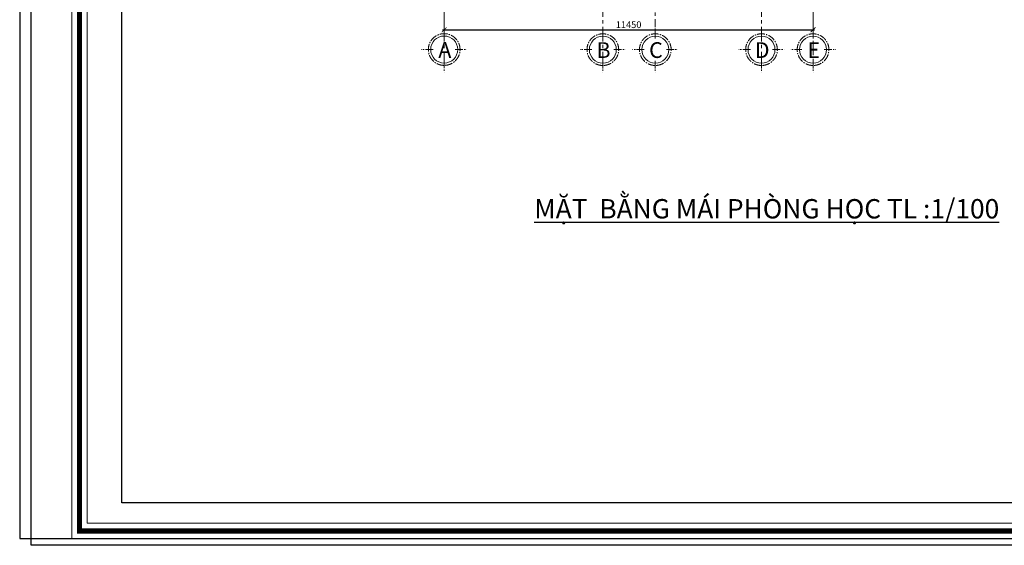
# Model space of a CAD drawing. Units: millimetres. Extents: x -2156511 to -511022, y -943974 to 247208.
# Drawn here: x -1283155 to -1252591, y -822748 to -806437 of the extents above; entities that cross this region are included whole.
import ezdxf
from ezdxf.enums import TextEntityAlignment as Align

# ---------------------------------------------------------------- set-up
doc = ezdxf.new("R2010")
doc.units = ezdxf.units.MM
doc.header["$LTSCALE"] = 300
doc.header["$MEASUREMENT"] = 0
doc.header["$PDMODE"] = 34
doc.header["$PDSIZE"] = -10
doc.linetypes.add('CENTER2', pattern=[1.125, 0.75, -0.125, 0.125, -0.125])
doc.linetypes.add('XREF - WC DETAIL - GROUND-MEZ$0$AI9-LType1', pattern=[0.639586, 0.375003, -0.088194, 0.088194, -0.088194])
for name, color, linetype, lineweight in [('c - Net manh - Thin line', 253, 'Continuous', 5), ('d - Net nho - Smaller line', 251, 'Continuous', 9), ('g - Net truc - Center line', 250, 'XREF - WC DETAIL - GROUND-MEZ$0$AI9-LType1', 9), ('khung', 4, 'Continuous', 80), ('MX NET THAY', 7, 'Continuous', 13), ('NTHAY', 252, 'Continuous', 13), ('TEXT', 7, 'Continuous', 13), ('TIM', 250, 'CENTER2', 9)]:
    doc.layers.add(name, color=color, linetype=linetype, lineweight=lineweight)
for name, color, linetype in [('Dimention', 251, 'Continuous'), ('DOOR', 7, 'Continuous'), ('MO', 8, 'Continuous')]:
    doc.layers.add(name, color=color, linetype=linetype)
doc.styles.add('AVANTB', font='VNAVANB_0.TTF')
doc.styles.add('CHU 35 DAM', font='VHELVEB_1.TTF', dxfattribs={"height": 350})
doc.styles.add('HELVETLNSH', font='VHHELS_0.TTF')
doc.styles.add('ISO2', font='ARIALUNI.TTF')
doc.styles.add('TIEN2', font='VHARIALN_0.TTF', dxfattribs={"width": 1.2})
doc.dimstyles.new('TL1 - 100', dxfattribs={"dimtxt": 210, "dimasz": 150, "dimexe": 100, "dimexo": 50, "dimgap": 50, "dimtad": 1, "dimdec": 0, "dimzin": 12, "dimdsep": 46, "dimtxsty": 'ISO2', "dimblk": 'ARCHTICK', "dimcen": 30, "dimdle": 50, "dimclrd": 256, "dimclre": 256, "dimclrt": 252, "dimadec": 0, "dimazin": 0, "dimtfac": 1, "dimtdec": 0, "dimtix": 1, "dimtmove": 2, "dimatfit": 3, "dimldrblk": 'ARCHTICK', "dimfxl": 1000, "dimfxlon": 1, "dimtolj": 1, "dimtzin": 12, "dimlwe": -1, "dimarcsym": 0})

# ---------------------------------------------------------------- blocks, each defined once
blk = doc.blocks.new('O chu')
at = {"layer": 'TEXT'}
blk.add_circle((0, -672), 400, dxfattribs=at)
at = {"layer": 'TIM'}
for p, q in [((0, -342), (0, 0)), ((-330, -672), (-672, -672)), ((330, -672), (672, -672)), ((0, -1002), (0, -1343))]:
    blk.add_line(p, q, dxfattribs=at)
blk.add_circle((0, -672), 470, dxfattribs=at)
at = {"style": 'CHU 35 DAM'}
blk.add_attdef('TENTR', text='', height=350, dxfattribs=at).set_placement((0, -672), align=Align.MIDDLE_CENTER)
blk = doc.blocks.new('_ArchTick')
at = {"color": 0, "linetype": 'ByBlock', "const_width": 0.15}
blk.add_lwpolyline([(-0.5, -0.5), (0.5, 0.5)], dxfattribs=at)
blk = doc.blocks.new('*D848')
at = {"layer": 'd - Net nho - Smaller line'}
for p, q in [((-1269978, -805750), (-1269978, -806850)), ((-1258528, -805750), (-1258528, -806850))]:
    blk.add_line(p, q, dxfattribs=at)
at = {"layer": 'd - Net nho - Smaller line', "lineweight": -2}
blk.add_line((-1270028, -806750), (-1258478, -806750), dxfattribs=at)
at = {"layer": 'Defpoints', "color": 0, "lineweight": 35}
for p in [(-1269978, -805327), (-1258528, -805327), (-1258528, -806750)]:
    blk.add_point(p, dxfattribs=at)
at = {"layer": 'd - Net nho - Smaller line', "lineweight": -2, "xscale": 150, "yscale": 150, "zscale": 150, "rotation": 180}
blk.add_blockref('_ArchTick', (-1269978, -806750), dxfattribs=at)
at = {"layer": 'd - Net nho - Smaller line', "lineweight": -2, "xscale": 150, "yscale": 150, "zscale": 150}
blk.add_blockref('_ArchTick', (-1258528, -806750), dxfattribs=at)
at = {"layer": 'd - Net nho - Smaller line', "color": 252, "insert": (-1264253, -806592), "char_height": 210, "attachment_point": 5, "style": 'ISO2'}
blk.add_mtext('\\A1;11450', dxfattribs=at)
blk = doc.blocks.new('*U460')
at = {"linetype": 'ByBlock'}
for p, q in [((-851500, -567290), (-851500, -522463)), ((-797169, -567290), (-851500, -567290))]:
    blk.add_line(p, q, dxfattribs=at)
at = {"layer": 'Defpoints', "color": 250, "linetype": 'ByBlock'}
for p, q in [((-854668, -521354), (-854668, -568399)), ((-854668, -568399), (-788140, -568399))]:
    blk.add_line(p, q, dxfattribs=at)
at = {"layer": 'Defpoints'}
blk.add_lwpolyline([(-854313, -521561), (-787785, -521561), (-787785, -568606), (-854313, -568606)], close=True, dxfattribs=at)
at = {"layer": 'khung', "ltscale": 0.5}
blk.add_lwpolyline([(-788378, -522006), (-788378, -568161), (-852808, -568161), (-852808, -522006)], close=True, dxfattribs=at)
at = {"layer": 'MX NET THAY', "linetype": 'Continuous', "const_width": 158}
blk.add_lwpolyline([(-852808, -522006), (-852808, -568161), (-788378, -568161), (-788378, -522006)], close=True, dxfattribs=at)
at = {"layer": 'NTHAY', "color": 7, "ltscale": 4}
for points in [[(-788140, -521768), (-788140, -568399), (-853045, -568399), (-853045, -521768)], [(-788615, -522243), (-788615, -567924), (-852570, -567924), (-852570, -522243)]]:
    blk.add_lwpolyline(points, close=True, dxfattribs=at)
at = {"linetype": 'ByBlock', "style": 'AVANTB', "width": 0.8}
for tag, p in [('CNTK', (-796978, -551699)), ('CTBM', (-797001, -553653)), ('TK', (-797009, -555569)), ('QLKT', (-797003, -557538))]:
    blk.add_attdef(tag, p, '', height=333, dxfattribs=at)
at = {"linetype": 'ByBlock', "style": 'HELVETLNSH'}
blk.add_attdef('KT.01', text='', height=665, dxfattribs=at).set_placement((-791319, -566477), align=Align.MIDDLE_CENTER)

msp = doc.modelspace()

# ---------------------------------------------------------------- hatches: boundary and pattern name
at = {"layer": 'c - Net manh - Thin line', "ltscale": 300}
h = msp.add_hatch(dxfattribs=at)
h.set_pattern_fill('ANSI32', color=256, scale=1300, angle=315, style=0)
h.paths.add_polyline_path([(-1241105.6, -814718.2), (-1235380.6, -814718.2), (-1235380.6, -808289, -0.1609184), (-1235402.8, -808221.7, -0.1609184), (-1235380.6, -808154.4), (-1235380.6, -802918.2), (-1235780.6, -802918.2), (-1235780.6, -802718.2), (-1235580.6, -802718.2), (-1235380.6, -802718.2), (-1235380.6, -796269.4, -0.1873611), (-1235410.2, -796193.1, -0.1873611), (-1235380.6, -796116.8), (-1235380.6, -790971, -0.0637093), (-1235384.2, -790942.5, -0.0637093), (-1235380.6, -790914.1), (-1235380.6, -786404.7, -0.1687664), (-1235404.9, -786334.7, -0.1687664), (-1235380.6, -786264.6), (-1235380.6, -784711.8, -0.2235887), (-1235421.6, -784624.7, -0.2235887), (-1235380.6, -784537.6), (-1235380.6, -784067.9), (-1241105.6, -784067.9)])
h.paths.add_polyline_path([(-1235780.6, -795718.2), (-1235580.6, -795718.2), (-1235580.6, -795918.2), (-1235780.6, -795918.2)], flags=16)
h.paths.add_polyline_path([(-1235780.6, -790768.2), (-1235780.6, -790568.2), (-1235580.6, -790568.2), (-1235580.6, -790768.2)], flags=16)
h.paths.add_polyline_path([(-1235780.6, -807818.2), (-1235580.6, -807818.2), (-1235580.6, -808018.2), (-1235780.6, -808018.2)], flags=16)
h.paths.add_polyline_path([(-1270177.8, -804470), (-1264452.7, -804470), (-1264452.7, -786419.6), (-1269977.8, -786419.6), (-1269977.8, -786319.6), (-1270177.8, -786319.6), (-1270177.8, -797100.4, -0.1524617), (-1270157.7, -797164.7, -0.1524617), (-1270177.8, -797229), (-1270177.8, -799127, -0.1022638), (-1270168.5, -799171.8, -0.1022638), (-1270177.8, -799216.6), (-1270177.8, -799666.5, -0.088695), (-1270170.8, -799705.7, -0.088695), (-1270177.8, -799744.8)])

# ---------------------------------------------------------------- linework, layer by layer
at = {"layer": 'g - Net truc - Center line', "linetype": 'XREF - WC DETAIL - GROUND-MEZ$0$AI9-LType1', "ltscale": 4}
for p, q in [((-1265052.8, -807879), (-1265052.8, -780364.3)), ((-1260127.8, -807879), (-1260127.8, -780607.4)), ((-1263424.3, -781094.6), (-1263424.3, -806663.4)), ((-1269977.8, -807879), (-1269977.8, -781733.3)), ((-1258527.7, -781764.3), (-1258527.7, -807879))]:
    msp.add_line(p, q, dxfattribs=at)

# ---------------------------------------------------------------- block references
at = {"layer": 'Dimention', "lineweight": 35, "ltscale": 300}
ref = msp.add_blockref('O chu', (-1269977.8, -808065.6), dxfattribs=dict(at, xscale=1.046394961944316, yscale=1.046394962701015, zscale=1.046394962029942, rotation=180))
ref.add_attrib('TENTR', 'A', dxfattribs={"layer": '0', "color": 0, "height": 488.3, "rotation": 360, "style": 'CHU 35 DAM'}).set_placement((-1269958, -807376.4), align=Align.MIDDLE_CENTER)
ref = msp.add_blockref('O chu', (-1265052.8, -808069), dxfattribs=dict(at, xscale=1.046394961944316, yscale=1.046394962701015, zscale=1.046394962029942, rotation=180))
ref.add_attrib('TENTR', 'B', dxfattribs={"layer": '0', "color": 0, "height": 488.3, "rotation": 360, "style": 'CHU 35 DAM'}).set_placement((-1265033, -807379.8), align=Align.MIDDLE_CENTER)
ref = msp.add_blockref('O chu', (-1263424.3, -808069), dxfattribs=dict(at, xscale=1.046394961944316, yscale=1.046394962701015, zscale=1.046394962029942, rotation=180))
ref.add_attrib('TENTR', 'C', dxfattribs={"layer": '0', "color": 0, "height": 488.3, "rotation": 360, "style": 'CHU 35 DAM'}).set_placement((-1263404.5, -807379.8), align=Align.MIDDLE_CENTER)
ref = msp.add_blockref('O chu', (-1260127.8, -808069), dxfattribs=dict(at, xscale=1.046394961944316, yscale=1.046394962701015, zscale=1.046394962029942, rotation=180))
ref.add_attrib('TENTR', 'D', dxfattribs={"layer": '0', "color": 0, "height": 488.3, "rotation": 360, "style": 'CHU 35 DAM'}).set_placement((-1260108, -807379.8), align=Align.MIDDLE_CENTER)
ref = msp.add_blockref('O chu', (-1258527.7, -808069), dxfattribs=dict(at, xscale=1.046394961944316, yscale=1.046394962701015, zscale=1.046394962029942, rotation=180))
ref.add_attrib('TENTR', 'E', dxfattribs={"layer": '0', "color": 0, "height": 488.3, "rotation": 360, "style": 'CHU 35 DAM'}).set_placement((-1258507.9, -807379.8), align=Align.MIDDLE_CENTER)
at = {"layer": 'DOOR', "lineweight": 35}
msp.add_blockref('*U460', (-428486.7, -254141.6), dxfattribs=at)

# ---------------------------------------------------------------- texts
at = {"layer": 'MO', "ltscale": 100, "insert": (-1252748.5, -812003.9), "char_height": 600, "width": 27052.409, "attachment_point": 3, "style": 'TIEN2'}
msp.add_mtext('{\\fArial|b0|i0|c0|p34;\\L\\C8;MẶT  BẰNG MÁI PHÒNG HỌC TL :1/100}', dxfattribs=at)

# ---------------------------------------------------------------- dimensions: what is measured, and where the dimension line sits
at = {"layer": 'd - Net nho - Smaller line', "color": 9}
dim = msp.add_linear_dim(base=(-1258527.7, -806749.7), p1=(-1269977.8, -805327.3), p2=(-1258527.7, -805327.3), dimstyle='TL1 - 100', dxfattribs=at)
dim.commit()
dim.dimension.update_dxf_attribs({"geometry": '*D848', "text_midpoint": (-1264252.7, -806592.4)})

doc.saveas('drawing.dxf')
